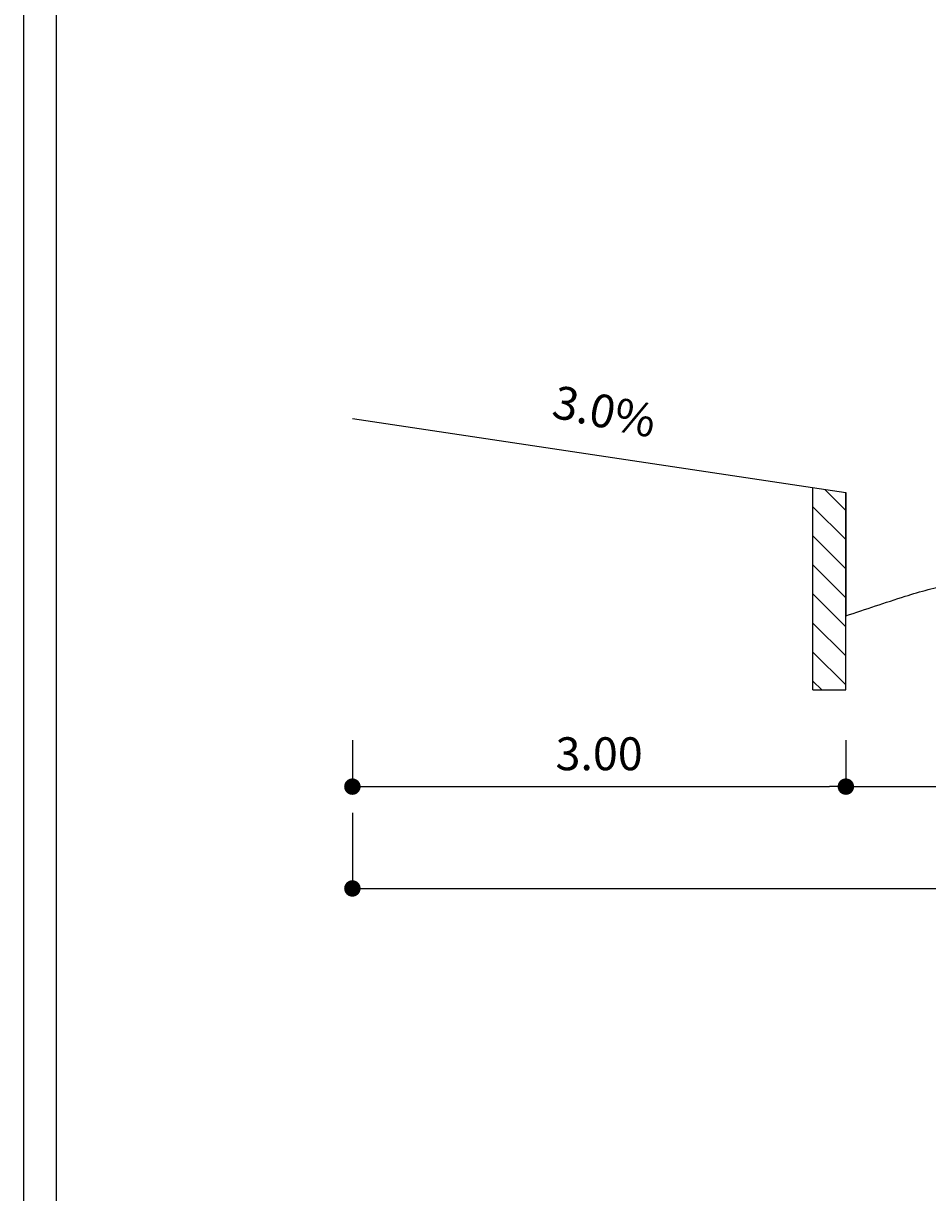
# Model space of a CAD drawing. Extents: x 182309 to 183104, y 1661756 to 1662350.
# Drawn here: x 182723 to 182778, y 1662139 to 1662210 of the extents above; entities that cross this region are included whole.
import ezdxf
from ezdxf.enums import TextEntityAlignment as Align

# ---------------------------------------------------------------- set-up
doc = ezdxf.new("R2010")
doc.units = 0
doc.header["$LTSCALE"] = 10
doc.header["$MEASUREMENT"] = 0
doc.header["$PDMODE"] = 3
doc.layers.get('0').update_dxf_attribs({"linetype": 'CONTINUOUS'})
doc.layers.get('DEFPOINTS').update_dxf_attribs({"linetype": 'CONTINUOUS'})
doc.layers.add('DIMENSÃO', color=2, linetype='CONTINUOUS')
doc.layers.add('GABARITO', color=2, linetype='CONTINUOUS')
doc.styles.add('ROMAND', font='ROMAND.shx', dxfattribs={"height": 3.5})
doc.styles.add('ROMANS', font='romans.shx', dxfattribs={"height": 1.5})
doc.dimstyles.get("Standard").update_dxf_attribs({"dimtxt": 0.18, "dimasz": 1.7, "dimexe": 0.18, "dimexo": 0.063, "dimgap": 0.09, "dimtad": 0, "dimdec": 4, "dimzin": 0, "dimtxsty": 'ROMAND', "dimcen": 0.09, "dimclrd": 2, "dimclre": 2, "dimclrt": 4, "dimaunit": 1, "dimazin": 3, "dimtfac": 1, "dimtdec": 4, "dimtofl": 0, "dimtmove": 0, "dimatfit": 3, "dimtolj": 1, "dimtzin": 0})

# ---------------------------------------------------------------- blocks, each defined once
blk = doc.blocks.new('_DOT')
at = {"color": 0, "linetype": 'BYBLOCK'}
blk.add_line((-0.5, 0), (-1, 0), dxfattribs=at)
at = {"color": 0, "linetype": 'BYBLOCK', "const_width": 0.5}
blk.add_lwpolyline([(-0.25, 0, 1), (0.25, 0, 1)], format="xyb", close=True, dxfattribs=at)
blk = doc.blocks.new('*D32')
at = {"color": 2, "linetype": 'BYBLOCK'}
for p, q in [((182741.093, 1662233.766), (182741.093, 1662229.062)), ((182891.093, 1662233.766), (182891.093, 1662229.062)), ((182742.093, 1662229.162), (182890.093, 1662229.162))]:
    blk.add_line(p, q, dxfattribs=at)
at = {"layer": 'DEFPOINTS', "color": 0, "linetype": 'BYBLOCK'}
for p in [(182741.093, 1662235.354), (182891.093, 1662235.354), (182891.093, 1662229.162)]:
    blk.add_point(p, dxfattribs=at)
at = {"color": 2, "linetype": 'BYBLOCK', "rotation": 180}
blk.add_blockref('_DOT', (182741.093, 1662229.162), dxfattribs=at)
at = {"color": 2, "linetype": 'BYBLOCK'}
blk.add_blockref('_DOT', (182891.093, 1662229.162), dxfattribs=at)
at = {"color": 3, "linetype": 'BYBLOCK', "insert": (182816.093, 1662231.162), "char_height": 2, "attachment_point": 5, "style": 'ROMANS'}
blk.add_mtext('\\A1;15.00', dxfattribs=at)
blk = doc.blocks.new('*D33')
at = {"color": 2, "linetype": 'BYBLOCK'}
for p, q in [((182771.093, 1662238.189), (182771.093, 1662235.254)), ((182816.093, 1662238.189), (182816.093, 1662235.254)), ((182772.093, 1662235.354), (182815.093, 1662235.354))]:
    blk.add_line(p, q, dxfattribs=at)
at = {"layer": 'DEFPOINTS', "color": 0, "linetype": 'BYBLOCK'}
for p in [(182771.093, 1662239.777), (182816.093, 1662239.777), (182816.093, 1662235.354)]:
    blk.add_point(p, dxfattribs=at)
at = {"color": 2, "linetype": 'BYBLOCK', "rotation": 180}
blk.add_blockref('_DOT', (182771.093, 1662235.354), dxfattribs=at)
at = {"color": 2, "linetype": 'BYBLOCK'}
blk.add_blockref('_DOT', (182816.093, 1662235.354), dxfattribs=at)
at = {"color": 3, "linetype": 'BYBLOCK', "insert": (182793.593, 1662237.354), "char_height": 2, "attachment_point": 5, "style": 'ROMANS'}
blk.add_mtext('\\A1;4.50', dxfattribs=at)
blk = doc.blocks.new('*X21')
at = {"color": 0}
for p, q in [((47.222, 29.8979), (47.3508, 30.0266)), ((47.222, 29.7211), (47.422, 29.9211)), ((47.222, 29.5443), (47.422, 29.7443)), ((47.222, 29.3675), (47.422, 29.5675)), ((47.222, 29.1907), (47.422, 29.3907)), ((47.222, 29.014), (47.422, 29.214)), ((47.222, 28.8372), (47.422, 29.0372)), ((47.369, 28.8074), (47.422, 28.8604))]:
    blk.add_line(p, q, dxfattribs=at)
blk = doc.blocks.new('*D40')
at = {"color": 2, "linetype": 'BYBLOCK'}
for p, q in [((182741.093, 1662238.189), (182741.093, 1662235.254)), ((182771.093, 1662238.189), (182771.093, 1662235.254)), ((182742.093, 1662235.354), (182770.093, 1662235.354))]:
    blk.add_line(p, q, dxfattribs=at)
at = {"layer": 'DEFPOINTS', "color": 0, "linetype": 'BYBLOCK'}
for p in [(182741.093, 1662239.777), (182771.093, 1662239.777), (182771.093, 1662235.354)]:
    blk.add_point(p, dxfattribs=at)
at = {"color": 2, "linetype": 'BYBLOCK', "rotation": 180}
blk.add_blockref('_DOT', (182741.093, 1662235.354), dxfattribs=at)
at = {"color": 2, "linetype": 'BYBLOCK'}
blk.add_blockref('_DOT', (182771.093, 1662235.354), dxfattribs=at)
at = {"color": 3, "linetype": 'BYBLOCK', "insert": (182756.093, 1662237.354), "char_height": 2, "attachment_point": 5, "style": 'ROMANS'}
blk.add_mtext('\\A1;3.00', dxfattribs=at)

msp = doc.modelspace()

# ---------------------------------------------------------------- linework, layer by layer
at = {"layer": 'GABARITO', "color": 1, "linetype": 'CONTINUOUS'}
for p, q in [((182723.29, 1662316.576), (182723.29, 1662067.898)), ((182725.29, 1662314.576), (182725.29, 1662069.898))]:
    msp.add_line(p, q, dxfattribs=at)
at = {"layer": 'GABARITO', "color": 4}
for p, q in [((182743.29, 1662186.064), (182773.29, 1662181.564)), ((182773.29, 1662181.564), (182773.29, 1662174.064)), ((182773.29, 1662181.564), (182773.29, 1662174.064))]:
    msp.add_line(p, q, dxfattribs=at)
at = {"layer": 'GABARITO', "color": 3}
for p, q in [((182771.29, 1662169.564), (182771.29, 1662181.862)), ((182773.29, 1662169.564), (182773.29, 1662181.564)), ((182771.29, 1662169.564), (182773.29, 1662169.564))]:
    msp.add_line(p, q, dxfattribs=at)
at = {"layer": 'GABARITO', "color": 4}
msp.add_lwpolyline([(182773.29, 1662174.064, -0.005059), (182776.898, 1662175.259, -0.013268), (182778.29, 1662175.664, -0.001739), (182786.471, 1662177.78, -0.007859), (182788.29, 1662178.214, -0.008828), (182792.982, 1662179.168, -0.007853), (182798.29, 1662180.064, -0.009257), (182799.501, 1662180.226, -0.001278), (182808.29, 1662181.214, -0.018602), (182811.761, 1662181.465, -0.00991), (182818.29, 1662181.564)], format="xyb", dxfattribs=at)

# ---------------------------------------------------------------- block references
at = {"layer": 'GABARITO', "color": 1, "xscale": -10, "yscale": 10, "zscale": 10}
msp.add_blockref('*X21', (183245.51, 1661881.49), dxfattribs=at)

# ---------------------------------------------------------------- texts
at = {"layer": 'GABARITO', "color": 2, "linetype": 'BYBLOCK', "style": 'ROMANS'}
msp.add_text('3.0%', height=2, rotation=348.4507, dxfattribs=at).set_placement((182758.57, 1662186.247), align=Align.MIDDLE)

# ---------------------------------------------------------------- dimensions: what is measured, and where the dimension line sits
at = {"layer": 'DIMENSÃO'}
for base, p1, p2, picture, middle in [((182773.29, 1662163.682), (182743.29, 1662168.105), (182773.29, 1662168.105), '*D40', (182758.29, 1662165.682)), ((182818.29, 1662163.682), (182773.29, 1662168.105), (182818.29, 1662168.105), '*D33', (182795.79, 1662165.682)), ((182893.29, 1662157.49), (182743.29, 1662163.682), (182893.29, 1662163.682), '*D32', (182818.29, 1662159.49))]:
    dim = msp.add_linear_dim(base=base, p1=p1, p2=p2, dimstyle='STANDARD', override={"dimtxt": 0.09375, "dimasz": 1, "dimexe": 0.1, "dimexo": 1.5875, "dimgap": 1, "dimtad": 1, "dimtih": 1, "dimdec": 2, "dimlfac": 0.1, "dimtxsty": 'ROMANS', "dimblk1": 'DOT', "dimblk2": 'DOT', "dimsah": 1, "dimcen": 0.1, "dimclrt": 3, "dimtdec": 2}, dxfattribs=at)
    dim.commit()
    dim.dimension.update_dxf_attribs({"geometry": picture, "text_midpoint": middle, "insert": (2.197, -71.672)})

doc.saveas('drawing.dxf')
